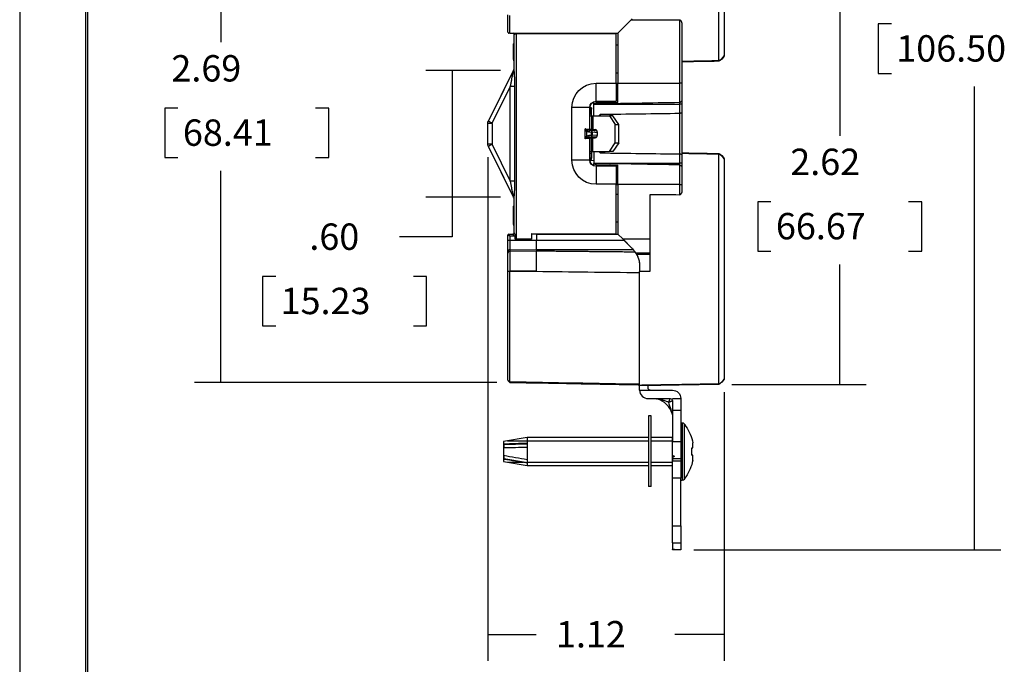
# Model space of a CAD drawing. Units: inches. Extents: x 0 to 17, y 0 to 11.
# Drawn here: x 0 to 4.7, y 5.3 to 8.4 of the extents above; entities that cross this region are included whole.
import ezdxf
from ezdxf.lldxf.tags import DXFTag

# ---------------------------------------------------------------- set-up
doc = ezdxf.new("R2010")
doc.units = ezdxf.units.IN
doc.header["$MEASUREMENT"] = 0
for name, color, linetype in [('border', 7, 'Continuous'), ('dims', 7, 'Continuous'), ('geom', 7, 'Continuous')]:
    doc.layers.add(name, color=color, linetype=linetype)
doc.styles.add('blockfont', font='simplex.shx')
tags = doc.linetypes.add('DASHED', pattern=[25.72, 12.86, -12.86]).pattern_tags.tags
tags[6:7] = [DXFTag(74, 4), DXFTag(75, 0), DXFTag(340, '0'), DXFTag(46, 0.0), DXFTag(50, 0.0), DXFTag(44, 0.0), DXFTag(45, 0.0)]
tags[4:5] = [DXFTag(74, 4), DXFTag(75, 0), DXFTag(340, '0'), DXFTag(46, 0.0), DXFTag(50, 0.0), DXFTag(44, 0.0), DXFTag(45, 0.0)]

msp = doc.modelspace()

# ---------------------------------------------------------------- linework, layer by layer
at = {"layer": 'border', "color": 7}
for p, q in [((0, 11), (0, 0)), ((0.3125, 10.6875), (0.3125, 0.3125)), ((0.3225, 0.3225), (0.3225, 10.6775))]:
    msp.add_line(p, q, dxfattribs=at)
at = {"layer": 'dims', "color": 7}
for p, q in [((0.9542, 9.3545), (0.9542, 8.2735)), ((3.8893, 9.2772), (3.8893, 7.8303)), ((4.0712, 8.3601), (4.0712, 8.1257)), ((4.1337, 8.3601), (4.0712, 8.3601)), ((2.2799, 8.1395), (1.926, 8.1395)), ((2.051, 8.1395), (2.051, 7.3508)), ((4.0712, 8.1257), (4.1337, 8.1257)), ((4.5282, 5.8682), (4.5282, 8.0632)), ((0.6881, 7.961), (0.6881, 7.7266)), ((0.7506, 7.961), (0.6881, 7.961)), ((1.466, 7.961), (1.4035, 7.961)), ((1.466, 7.7266), (1.466, 7.961)), ((0.6881, 7.7266), (0.7506, 7.7266)), ((1.4035, 7.7266), (1.466, 7.7266)), ((2.2201, 7.7282), (2.2201, 5.3419)), ((0.9542, 6.6614), (0.9542, 7.6641)), ((2.2799, 7.54), (1.926, 7.54)), ((3.5003, 7.5178), (3.5003, 7.2835)), ((3.5628, 7.5178), (3.5003, 7.5178)), ((4.2782, 7.5178), (4.2157, 7.5178)), ((4.2782, 7.2835), (4.2782, 7.5178)), ((2.051, 7.3508), (1.801, 7.3508)), ((3.5003, 7.2835), (3.5628, 7.2835)), ((4.2157, 7.2835), (4.2782, 7.2835)), ((3.8893, 6.6523), (3.8893, 7.221)), ((1.1515, 7.1633), (1.1515, 6.929)), ((1.214, 7.1633), (1.1515, 7.1633)), ((1.9294, 7.1633), (1.8669, 7.1633)), ((1.9294, 6.929), (1.9294, 7.1633)), ((1.1515, 6.929), (1.214, 6.929)), ((1.8669, 6.929), (1.9294, 6.929)), ((2.2624, 6.6614), (0.8292, 6.6614)), ((3.378, 6.6523), (4.0143, 6.6523)), ((3.3401, 6.6148), (3.3401, 5.3419)), ((3.1976, 5.8682), (4.6532, 5.8682)), ((2.2201, 5.4669), (2.4495, 5.4669)), ((3.3401, 5.4669), (3.1068, 5.4669))]:
    msp.add_line(p, q, dxfattribs=at)
for points in [[(2.051, 8.1395), (2.0719, 8.0145), (2.0301, 8.0145), (2.051, 8.1395)], [(2.051, 7.54), (2.0301, 7.665), (2.0719, 7.665), (2.051, 7.54)], [(0.9542, 6.6614), (0.9333, 6.7864), (0.9752, 6.7864), (0.9542, 6.6614)], [(3.8893, 6.6523), (3.8684, 6.7773), (3.9102, 6.7773), (3.8893, 6.6523)], [(4.5282, 5.8682), (4.5073, 5.9932), (4.5491, 5.9932), (4.5282, 5.8682)], [(2.2201, 5.4669), (2.3451, 5.4878), (2.3451, 5.446), (2.2201, 5.4669)], [(3.3401, 5.4669), (3.2151, 5.446), (3.2151, 5.4878), (3.3401, 5.4669)]]:
    msp.add_solid(points, dxfattribs=at)
at = {"layer": 'geom', "color": 7}
for p, q in [((3.3155, 8.1868), (3.3155, 9.2737)), ((3.3401, 9.2522), (3.3401, 8.2083)), ((2.3151, 8.3207), (2.3151, 8.4026)), ((2.3251, 8.3157), (2.325, 8.3999)), ((2.9001, 8.3788), (2.8371, 8.3157)), ((2.9049, 8.3836), (2.9001, 8.3788)), ((3.1302, 8.0802), (3.1302, 8.38)), ((3.1401, 8.3648), (3.1401, 8.0802)), ((2.3251, 8.3157), (2.3201, 8.3157)), ((2.3251, 8.3157), (2.3443, 8.3157)), ((2.3443, 8.3157), (2.3551, 8.3157)), ((2.3551, 8.3157), (2.8281, 8.3157)), ((2.3551, 8.3138), (2.3551, 8.3157)), ((2.8281, 8.3138), (2.3551, 8.3138)), ((2.3551, 8.3138), (2.3551, 7.3397)), ((2.8281, 8.3157), (2.8371, 8.3157)), ((2.8281, 8.3088), (2.8281, 8.3157)), ((2.8281, 8.0791), (2.8281, 8.3138)), ((2.8371, 8.3157), (2.8371, 8.0802)), ((2.3401, 8.2661), (2.3451, 8.2661)), ((2.3401, 8.2661), (2.3401, 8.2649)), ((2.3479, 8.3107), (2.3451, 8.3107)), ((2.3451, 8.1344), (2.3451, 8.3107)), ((2.3401, 8.2647), (2.3401, 8.256)), ((2.3401, 8.2647), (2.3451, 8.2647)), ((2.3401, 8.256), (2.3451, 8.256)), ((2.3401, 8.256), (2.3401, 8.191)), ((2.8371, 8.2593), (2.8281, 8.2593)), ((2.3401, 8.191), (2.3451, 8.191)), ((2.3401, 8.1898), (2.3451, 8.1898)), ((2.3401, 8.1885), (2.3401, 8.1882)), ((2.3401, 8.1882), (2.3451, 8.1882)), ((2.2227, 7.9), (2.3424, 8.1395)), ((2.8281, 8.1287), (2.8371, 8.1287)), ((2.7331, 8.0791), (2.8281, 8.0791)), ((2.7331, 7.994), (2.7331, 8.0791)), ((2.8281, 8.0797), (2.8371, 8.0797)), ((2.8281, 8.0791), (2.8281, 7.994)), ((2.8371, 8.0802), (3.1302, 8.0802)), ((2.8371, 7.9883), (2.8371, 8.0802)), ((3.1302, 7.9875), (3.1302, 8.0802)), ((3.1401, 8.0802), (3.1302, 8.0802)), ((3.1401, 8.0802), (3.1401, 7.996)), ((2.2227, 7.9), (2.2972, 8.049)), ((2.3267, 8.0637), (2.2404, 7.8911)), ((2.3469, 8.0637), (2.3267, 8.0637)), ((2.3267, 7.6158), (2.3267, 8.0637)), ((2.3469, 8.0637), (2.3469, 7.6158)), ((2.7221, 7.9812), (2.7221, 7.9911)), ((2.7331, 7.994), (2.8281, 7.994)), ((2.7331, 7.994), (2.7331, 7.994)), ((2.7331, 7.9933), (2.8281, 7.9933)), ((2.7371, 7.9933), (2.7371, 7.9864)), ((2.8281, 8.0287), (2.8371, 8.0287)), ((2.8281, 7.9933), (2.8281, 7.994)), ((3.1301, 7.9797), (3.1301, 7.9875)), ((3.1401, 7.996), (3.1401, 7.9797)), ((2.6188, 7.7147), (2.6188, 7.9647)), ((2.7038, 7.9647), (2.6188, 7.9647)), ((2.7038, 7.8616), (2.7038, 7.9647)), ((2.7038, 7.9647), (2.7045, 7.9647)), ((2.7045, 7.8611), (2.7045, 7.9647)), ((2.7115, 7.9629), (2.7045, 7.9629)), ((2.7045, 7.9596), (2.7115, 7.9596)), ((2.7057, 7.9563), (2.7057, 7.9342)), ((2.7079, 7.9783), (2.7101, 7.9804)), ((2.7101, 7.9804), (2.7101, 7.9816)), ((2.7115, 7.9629), (2.7115, 7.9596)), ((2.7115, 7.9596), (2.7115, 7.956)), ((2.7115, 7.9338), (2.7115, 7.956)), ((2.7221, 7.9802), (2.7221, 7.9812)), ((2.7221, 7.9797), (2.7221, 7.9802)), ((2.7221, 7.9797), (3.1301, 7.9797)), ((2.7221, 7.9237), (2.7221, 7.9797)), ((3.1301, 7.9355), (3.1301, 7.9797)), ((3.1401, 7.9797), (3.1301, 7.9797)), ((3.1401, 7.9797), (3.1401, 7.9384)), ((3.1401, 7.9384), (3.1401, 7.7411)), ((2.7045, 7.9342), (2.7057, 7.9342)), ((2.7045, 7.9256), (2.7057, 7.9249)), ((2.7045, 7.9249), (2.7057, 7.9249)), ((2.7115, 7.9241), (2.7115, 7.9338)), ((2.7115, 7.9241), (2.7185, 7.9241)), ((2.7115, 7.9241), (2.7115, 7.8601)), ((2.7185, 7.9241), (2.7185, 7.8601)), ((2.7185, 7.9241), (2.7963, 7.9241)), ((2.7521, 7.9305), (2.7471, 7.9241)), ((2.7521, 7.9305), (2.7521, 7.9241)), ((2.7963, 7.9241), (2.8246, 7.8841)), ((2.8133, 7.9241), (2.7963, 7.9241)), ((2.8416, 7.8841), (2.8133, 7.9241)), ((3.13, 7.744), (3.13, 7.9355)), ((2.2399, 7.8888), (2.2201, 7.8888)), ((2.2201, 7.7907), (2.2201, 7.8888)), ((2.2201, 7.8438), (2.2201, 7.8888)), ((2.2201, 7.8888), (2.2201, 7.8888)), ((2.2399, 7.8888), (2.2399, 7.7907)), ((2.6822, 7.8634), (2.7038, 7.8616)), ((2.6822, 7.8161), (2.6822, 7.8634)), ((2.6936, 7.8587), (2.6886, 7.851)), ((2.6886, 7.851), (2.6886, 7.8284)), ((2.7008, 7.8572), (2.7001, 7.8472)), ((2.711, 7.8464), (2.7001, 7.8472)), ((2.7008, 7.8572), (2.7097, 7.8565)), ((2.7038, 7.8616), (2.7045, 7.8611)), ((2.7042, 7.8578), (2.7047, 7.8612)), ((2.7115, 7.8601), (2.7046, 7.8601)), ((2.7097, 7.8565), (2.7375, 7.8543)), ((2.7101, 7.8601), (2.7101, 7.8565)), ((2.7145, 7.8464), (2.711, 7.8464)), ((2.711, 7.8331), (2.711, 7.8464)), ((2.7115, 7.8601), (2.7185, 7.8601)), ((2.7398, 7.8447), (2.7145, 7.8466)), ((2.7145, 7.8464), (2.7145, 7.8331)), ((2.7185, 7.8601), (2.7292, 7.8601)), ((2.7221, 7.8555), (2.7221, 7.8601)), ((2.7398, 7.8351), (2.7398, 7.8451)), ((2.8246, 7.8841), (2.8416, 7.8841)), ((2.8246, 7.7961), (2.8246, 7.8841)), ((2.8416, 7.7961), (2.8416, 7.8841)), ((2.2201, 7.7907), (2.2201, 7.8357)), ((2.7038, 7.8179), (2.6822, 7.8161)), ((2.6936, 7.8208), (2.6886, 7.8284)), ((2.7001, 7.8323), (2.711, 7.8331)), ((2.7008, 7.8223), (2.7001, 7.8323)), ((2.7097, 7.823), (2.7008, 7.8223)), ((2.7047, 7.8183), (2.7038, 7.8213)), ((2.7045, 7.8184), (2.7038, 7.8179)), ((2.7038, 7.7147), (2.7038, 7.8179)), ((2.7115, 7.8201), (2.7044, 7.8201)), ((2.7045, 7.7147), (2.7045, 7.8184)), ((2.7371, 7.8251), (2.7097, 7.823)), ((2.7101, 7.823), (2.7101, 7.8201)), ((2.711, 7.8331), (2.7145, 7.8331)), ((2.7115, 7.8201), (2.7185, 7.8201)), ((2.7115, 7.7561), (2.7115, 7.8201)), ((2.7145, 7.8329), (2.7398, 7.8348)), ((2.7185, 7.7561), (2.7185, 7.8201)), ((2.7185, 7.8201), (2.7292, 7.8201)), ((2.7221, 7.8201), (2.7221, 7.824)), ((2.2399, 7.7907), (2.2201, 7.7907)), ((2.2201, 7.7907), (2.2201, 7.7907)), ((2.3424, 7.54), (2.2227, 7.7795)), ((2.2972, 7.6305), (2.2227, 7.7795)), ((2.2404, 7.7884), (2.3267, 7.6158)), ((2.7045, 7.7553), (2.7057, 7.7553)), ((2.7045, 7.7546), (2.7057, 7.7553)), ((2.7115, 7.7561), (2.7185, 7.7561)), ((2.7115, 7.7561), (2.7115, 7.7464)), ((2.7185, 7.7561), (2.7963, 7.7561)), ((2.7221, 7.7558), (2.7221, 7.6997)), ((2.7465, 7.7561), (2.7521, 7.749)), ((2.7521, 7.7561), (2.7521, 7.749)), ((2.7963, 7.7561), (2.8246, 7.7961)), ((2.8133, 7.7561), (2.7963, 7.7561)), ((2.8416, 7.7961), (2.8133, 7.7561)), ((2.8246, 7.7961), (2.8416, 7.7961)), ((2.7038, 7.7147), (2.6188, 7.7147)), ((2.7038, 7.7147), (2.6995, 7.7147)), ((2.7045, 7.746), (2.7057, 7.746)), ((2.7045, 7.7206), (2.7115, 7.7206)), ((2.7045, 7.7173), (2.7115, 7.7173)), ((2.7045, 7.7142), (2.7221, 7.7137)), ((2.7057, 7.7239), (2.7057, 7.746)), ((2.7115, 7.7464), (2.7115, 7.7242)), ((2.7115, 7.7206), (2.7115, 7.7242)), ((2.7115, 7.7173), (2.7115, 7.7206)), ((3.1301, 7.6997), (3.1301, 7.744)), ((3.1401, 7.7411), (3.1401, 7.6997)), ((3.3155, 6.6558), (3.3155, 7.7427)), ((3.3401, 7.7212), (3.3401, 6.6773)), ((2.7101, 7.6991), (2.7079, 7.7012)), ((2.7101, 7.6979), (2.7101, 7.6991)), ((2.7221, 7.6997), (3.1301, 7.6997)), ((2.7221, 7.6997), (2.7221, 7.6993)), ((2.7221, 7.6993), (2.7221, 7.6983)), ((2.7221, 7.6884), (2.7221, 7.6983)), ((2.8281, 7.6862), (2.7331, 7.6862)), ((2.7331, 7.6855), (2.7331, 7.6004)), ((2.8281, 7.6855), (2.7331, 7.6855)), ((2.7331, 7.6855), (2.7331, 7.6812)), ((2.7371, 7.6931), (2.7371, 7.6862)), ((2.8281, 7.6855), (2.8281, 7.6862)), ((2.8281, 7.6855), (2.8281, 7.6004)), ((2.8371, 7.5993), (2.8371, 7.6912)), ((3.1301, 7.692), (3.1301, 7.6997)), ((3.1401, 7.6997), (3.1301, 7.6997)), ((3.1302, 7.5993), (3.1302, 7.692)), ((3.1401, 7.6997), (3.1401, 7.6835)), ((3.1401, 7.6835), (3.1401, 7.5993)), ((2.3469, 7.6158), (2.3267, 7.6158)), ((2.8281, 7.6508), (2.8371, 7.6508)), ((2.8281, 7.6004), (2.7331, 7.6004)), ((2.8281, 7.3657), (2.8281, 7.6004)), ((2.8281, 7.5997), (2.8371, 7.5997)), ((2.8371, 7.5993), (2.8371, 7.3637)), ((3.1302, 7.5993), (2.8371, 7.5993)), ((3.1302, 7.5495), (3.1302, 7.5993)), ((3.1302, 7.5993), (3.1401, 7.5993)), ((3.1401, 7.5993), (3.1401, 7.5647)), ((2.3451, 7.3696), (2.3451, 7.5451)), ((2.8371, 7.5515), (2.8281, 7.5514)), ((2.9881, 7.5502), (2.9881, 7.1875)), ((2.3401, 7.4965), (2.3451, 7.4965)), ((2.3401, 7.4965), (2.3401, 7.4916)), ((2.3401, 7.4952), (2.3401, 7.4928)), ((2.3401, 7.4915), (2.3451, 7.4915)), ((2.3401, 7.4902), (2.3451, 7.4902)), ((2.3401, 7.4902), (2.3451, 7.4902)), ((2.3401, 7.4902), (2.3401, 7.4902)), ((2.3401, 7.4902), (2.3401, 7.4807)), ((2.3401, 7.4807), (2.3451, 7.4807)), ((2.3401, 7.4807), (2.3401, 7.4558)), ((2.3401, 7.4558), (2.3451, 7.4558)), ((2.3401, 7.4558), (2.3451, 7.4558)), ((2.3401, 7.4558), (2.3401, 7.4558)), ((2.3401, 7.4558), (2.3401, 7.4463)), ((2.3401, 7.4463), (2.3451, 7.4463)), ((2.3401, 7.4463), (2.3401, 7.4097)), ((2.3401, 7.4097), (2.3451, 7.4097)), ((2.3401, 7.4084), (2.3451, 7.4084)), ((2.8371, 7.4202), (2.8281, 7.4202)), ((2.3151, 7.3353), (2.3151, 7.3587)), ((2.3151, 7.3587), (2.3151, 7.3587)), ((2.3151, 7.3353), (2.3249, 7.3353)), ((2.3151, 7.2814), (2.3151, 7.3353)), ((2.3201, 7.3637), (2.3401, 7.3637)), ((2.3249, 7.3537), (2.3249, 7.3353)), ((2.3399, 7.3537), (2.3249, 7.3537)), ((2.3249, 7.3353), (2.3249, 7.2901)), ((2.3249, 7.3353), (2.4501, 7.3353)), ((2.3448, 7.367), (2.3401, 7.3637)), ((2.3451, 7.3687), (2.3451, 7.3688)), ((2.3451, 7.3688), (2.3451, 7.3687)), ((2.3501, 7.3397), (2.3501, 7.3577)), ((2.3551, 7.3397), (2.3501, 7.3397)), ((2.4267, 7.3397), (2.3551, 7.3397)), ((2.4267, 7.3657), (2.4267, 7.3397)), ((2.4267, 7.3657), (2.8281, 7.3657)), ((2.4501, 7.3637), (2.4501, 7.3353)), ((2.4501, 7.3637), (2.8281, 7.3637)), ((2.4501, 7.292), (2.4501, 7.3353)), ((2.4501, 7.3353), (2.8655, 7.3353)), ((2.8281, 7.3657), (2.8281, 7.3637)), ((2.8281, 7.3637), (2.8371, 7.3637)), ((2.8371, 7.3637), (2.8596, 7.3412)), ((2.9049, 7.2959), (2.8596, 7.3412)), ((2.8596, 7.3412), (2.9881, 7.3412)), ((2.8655, 7.3353), (2.9049, 7.2959)), ((2.3249, 7.2901), (2.4501, 7.292)), ((2.3249, 7.2901), (2.3249, 7.2832)), ((2.3249, 7.2832), (2.4501, 7.2851)), ((2.4501, 7.292), (2.9087, 7.292)), ((2.4501, 7.292), (2.4501, 7.2851)), ((2.3151, 7.2746), (2.3151, 7.2814)), ((2.9881, 7.2732), (2.9221, 7.2742)), ((2.9246, 7.2699), (2.9881, 7.269)), ((2.9267, 7.2663), (2.9278, 7.2638)), ((2.9401, 7.211), (2.9401, 7.1874)), ((2.3151, 6.6714), (2.3151, 7.1894)), ((2.3249, 6.665), (2.3249, 7.1892)), ((2.9881, 7.1875), (2.9401, 7.1874)), ((2.9401, 6.6492), (2.9401, 7.1874)), ((2.9401, 6.6247), (2.9401, 6.6454)), ((2.9801, 6.6347), (2.9801, 6.6468)), ((2.9401, 6.6247), (2.9901, 6.6247)), ((2.9801, 6.5847), (3.0851, 6.5847)), ((2.9901, 6.6247), (3.0951, 6.6247)), ((3.0951, 6.5847), (3.1351, 6.5847)), ((3.1351, 6.5847), (3.1351, 6.5297)), ((3.0951, 6.5747), (3.0951, 6.5297)), ((2.9821, 6.5038), (2.9821, 6.1688)), ((2.9951, 6.5038), (2.9821, 6.5038)), ((2.9951, 6.1688), (2.9951, 6.5038)), ((3.0951, 6.5297), (3.1351, 6.5297)), ((3.0951, 6.5297), (3.0951, 6.3809)), ((3.1351, 6.5297), (3.1351, 6.3809)), ((3.1423, 6.469), (3.1351, 6.469)), ((3.1423, 6.469), (3.1423, 6.3338)), ((3.1521, 6.3338), (3.1521, 6.4643)), ((3.1591, 6.4531), (3.1591, 6.455)), ((2.4071, 6.3998), (2.2951, 6.381)), ((2.4071, 6.3998), (2.4071, 6.3727)), ((2.9821, 6.3998), (2.4071, 6.3998)), ((3.0946, 6.3998), (2.9951, 6.3998)), ((3.0951, 6.4002), (3.0946, 6.3998)), ((3.0946, 6.3998), (3.0946, 6.2678)), ((2.2951, 6.381), (2.2951, 6.3338)), ((2.2965, 6.3663), (2.2957, 6.3691)), ((2.4076, 6.3693), (2.2965, 6.3663)), ((2.2965, 6.3663), (2.2965, 6.3528)), ((2.4071, 6.3546), (2.4071, 6.2951)), ((3.0951, 6.3172), (3.0951, 6.3809)), ((3.0951, 6.3809), (3.1351, 6.3809)), ((3.1351, 6.3809), (3.1351, 6.3012)), ((3.1853, 6.3506), (3.1853, 6.317)), ((2.2951, 6.3338), (2.2951, 6.2865)), ((2.2965, 6.3145), (2.2965, 6.3012)), ((3.0951, 6.3072), (3.0951, 6.3172)), ((3.0951, 6.3012), (3.0951, 6.3072)), ((3.1423, 6.3338), (3.1423, 6.1985)), ((3.1521, 6.2033), (3.1521, 6.3338)), ((2.2951, 6.2865), (2.4071, 6.2678)), ((2.2965, 6.3012), (2.2957, 6.2984)), ((2.2965, 6.3012), (2.408, 6.2822)), ((2.4071, 6.2807), (2.4071, 6.2678)), ((2.4071, 6.2678), (2.9821, 6.2678)), ((2.9951, 6.2678), (3.0946, 6.2678)), ((3.0946, 6.2678), (3.0951, 6.2674)), ((3.0951, 6.3012), (3.1351, 6.3012)), ((3.0951, 6.3012), (3.0951, 6.2877)), ((3.1351, 6.2877), (3.0951, 6.2877)), ((3.0951, 6.2082), (3.0951, 6.2877)), ((3.1351, 6.3012), (3.1351, 6.2877)), ((3.1351, 6.2877), (3.1351, 6.2082)), ((3.1591, 6.2144), (3.1591, 6.2126)), ((2.9951, 6.1688), (2.9821, 6.1688)), ((3.0951, 5.9814), (3.0951, 6.2082)), ((3.1351, 6.2082), (3.0951, 6.2082)), ((3.1351, 5.9814), (3.1351, 6.2082)), ((3.1351, 6.1985), (3.1423, 6.1985)), ((3.0951, 5.9019), (3.0951, 5.9814)), ((3.0951, 5.9814), (3.1351, 5.9814)), ((3.1351, 5.9814), (3.1351, 5.9019)), ((3.0951, 5.9019), (3.1351, 5.9019)), ((3.0951, 5.9019), (3.0951, 5.8712)), ((3.1351, 5.9019), (3.1351, 5.8682)), ((3.0951, 5.8705), (3.0951, 5.8712)), ((3.0951, 5.8705), (3.0951, 5.8682)), ((3.1351, 5.8682), (3.0951, 5.8682))]:
    msp.add_line(p, q, dxfattribs=at)
at = {"layer": 'geom', "color": 7, "linetype": 'DASHED'}
for p, q in [((2.3139, 6.3842), (2.982, 6.3842)), ((2.995, 6.3842), (3.0946, 6.3842)), ((2.3139, 6.2834), (2.39, 6.2834)), ((2.4079, 6.2834), (2.982, 6.2834)), ((2.995, 6.2834), (3.0946, 6.2834))]:
    msp.add_line(p, q, dxfattribs=at)
at = {"layer": 'geom', "color": 7}
for centre, radius, start, end in [((2.3401, 8.3107), 0.005, 0, 90), ((2.3201, 8.1507), 0.025, -26.5651, 0), ((2.7115, 7.9451), 0.021, 253.9826, 270), ((2.3201, 7.5288), 0.025, 0, 26.5651), ((2.9801, 6.6247), 0.04, 180, 270), ((2.9935, 6.4832), 0.105, 16.8137, 73.1863), ((3.1423, 6.4565), 0.0125, 38.4271, 90), ((2.9876, 6.3338), 0.21, 35.2475, 38.4271), ((2.9876, 6.3338), 0.21, 321.5729, 324.7525), ((3.1423, 6.211), 0.0125, 270, 321.5729)]:
    msp.add_arc(centre, radius, start, end, dxfattribs=at)
at = {"layer": 'geom', "color": 7, "extrusion": (0, 0, -1)}
for centre, radius, start, end in [((-2.7331, 7.9647), 0.1143, 0, 90), ((-2.7331, 7.9647), 0.0293, 0, 90), ((-2.7331, 7.9647), 0.0285, 0, 90), ((-2.2451, 7.8888), 0.025, 0, 26.5651), ((-2.2449, 7.8888), 0.005, 0, 26.5651), ((-2.2451, 7.7907), 0.025, -26.5651, 0), ((-2.2449, 7.7907), 0.005, -26.5651, 0), ((-2.7115, 7.7351), 0.021, 73.9826, 90), ((-2.7331, 7.7147), 0.1143, -90, 0), ((-2.7331, 7.7147), 0.0293, -90, 0), ((-2.7331, 7.7147), 0.0285, -90, 0), ((-2.3201, 7.3587), 0.005, 0, 90), ((-2.3399, 7.3687), 0.015, 227.264, 270), ((-2.3401, 7.3687), 0.005, 180, 270), ((-2.9901, 6.6347), 0.01, -90, 0), ((-3.0166, 6.5597), 0.025, 90, 106.8137), ((-3.0951, 6.5847), 0.04, 90, 180), ((-3.0701, 6.5063), 0.025, 163.1863, 180), ((-2.9876, 6.3338), 0.2089, 145.163, 168.6832), ((-2.9876, 6.3338), 0.2089, 191.5617, 214.837)]:
    msp.add_arc(centre, radius, start, end, dxfattribs=at)
at = {"layer": 'geom', "color": 7, "extrusion": (-1.22461e-16, -4.30371e-31, -1)}
msp.add_arc((-3.0851, 6.5747), 0.01, 90, 180, dxfattribs=at)
at = {"layer": 'geom', "color": 7}
for centre, major_axis, ratio, start_param, end_param in [((2.3443, 8.3107), (0, 0.005), 0.720075, 4.712389, 6.283185), ((2.3401, 8.3108), (0.005, 0), 0.999999, 0, 0.262467), ((3.3151, 8.2032), (-0.0003, 0.02), 0.005376, 3.141593, 3.73899), ((2.3201, 8.1344), (0.025, 0), 0.565062, 5.561949, 6.283185), ((2.7115, 7.964), (-0.021, 0), 0.382683, 1.291239, 1.570796), ((2.2406, 7.8911), (0.0179, -0.0089), 0.003903, 3.141593, 4.704584), ((2.7115, 7.9419), (-0.021, 0), 0.382683, 1.291239, 1.570796), ((2.711, 7.8466), (-0.00499, 0.00027), 0.054253, 3.928467, 4.71117), ((2.7292, 7.8451), (0, -0.015), 0.707107, 1.570796, 3.141593), ((2.711, 7.8329), (0.00499, 0.00027), 0.054253, 4.713608, 5.496311), ((2.7292, 7.8351), (0, 0.015), 0.707107, 3.141593, 4.712389), ((2.2406, 7.7884), (0.0179, 0.0089), 0.003903, 1.578602, 3.141593), ((2.7115, 7.7383), (-0.021, 0), 0.382683, 4.712389, 4.991946), ((2.7115, 7.7161), (-0.021, 0), 0.382683, 4.712389, 4.991946), ((3.3151, 7.7263), (0.0003, 0.02), 0.005376, 5.685788, 6.283185), ((2.3201, 7.5451), (-0.025, 0), 0.565062, 3.141593, 3.862829), ((2.3201, 7.3587), (0.005, 0), 0.999848, 1.571101, 3.141593), ((2.3401, 7.3537), (0, -0.01), 0.017452, 3.141593, 4.712389), ((2.3251, 7.2814), (-0.01, 0), 0.866025, 4.729842, 6.283185), ((2.3251, 7.2746), (-0.01, 0), 0.866025, 4.729842, 6.283185), ((2.3251, 7.1894), (-0.01, 0), 0.002991, 0, 1.553343), ((2.3251, 7.1894), (0.01, 0), 0.015345, 3.141593, 4.694936), ((2.3251, 7.1894), (0, -0.01), 0.017452, 4.715383, 4.727735), ((3.3151, 6.6722), (-0.0003, 0.02), 0.005376, 3.141593, 3.73899), ((2.9872, 6.3397), (0.2095, 0.0128), 0.01742, 5.950881, 6.059086), ((2.9865, 6.3627), (-0.2062, -0.0073), 0.672408, 3.007204, 3.176191), ((3.105, 6.4496), (-0.0712, 0.1424), 0.612372, 2.367963, 2.456873), ((3.105, 6.4495), (0.0712, 0.1424), 0.612372, 3.737515, 3.82643), ((2.9872, 6.3279), (0.2095, -0.0128), 0.01742, 0.216794, 0.332304), ((2.9865, 6.3061), (0.2062, -0.0076), 0.706864, 6.237745, 6.404204), ((5.3736, 13.3324), (3.5685, 7.1371), 0.612372, 3.410623, 3.412559), ((0.8324, 13.3462), (-3.5751, 7.1502), 0.612372, 2.868695, 2.870626)]:
    msp.add_ellipse(centre, major_axis=major_axis, ratio=ratio, start_param=start_param, end_param=end_param, dxfattribs=at)
at = {"layer": 'geom', "color": 7, "extrusion": (0, 0, -1)}
for centre, major_axis, ratio, start_param, end_param in [((2.3201, 8.05), (0.0224, 0.0894), 0.00023, 6.282152, 6.858296), ((2.6963, 8.0802), (0.1023, 0), 0.999848, 1.16053, 1.315883), ((-5.1838, 7.9797), (9.74, 0), 0.008727, 0.547992, 0.61846), ((2.7089, 7.8465), (0.00077, 0.00997), 0.206674, 0, 1.516503), ((2.7089, 7.8465), (0.00077, 0.00997), 0.559705, 0, 1.516503), ((2.716, 7.846), (0.0003, 0.01), 0.500489, 4.7381, 4.792393), ((2.7195, 7.846), (0.00354, -0.00382), 0.925986, 2.356194, 2.410487), ((2.7089, 7.833), (0.00077, -0.00997), 0.559705, 4.766682, 6.283185), ((2.7089, 7.833), (0.00077, -0.00997), 0.206674, 4.766682, 6.283185), ((2.716, 7.8335), (0.0003, -0.01), 0.500489, 1.490792, 1.545086), ((2.7195, 7.8335), (0.00354, 0.00382), 0.925986, 3.872694, 3.926988), ((-5.1838, 7.6997), (9.74, 0), 0.008727, 5.664725, 5.735193), ((2.6963, 7.5993), (0.1023, 0), 0.999848, 4.967303, 5.122655), ((2.3201, 7.6295), (0.0224, -0.0894), 0.00023, 5.708074, 6.284218), ((2.3251, 7.3537), (0.01, -0.005), 0.006981, 1.584759, 3.138102), ((2.3251, 7.3537), (0.005, -0.01), 0.013962, 1.577778, 3.131121), ((2.7131, 7.3657), (0.2864, 0), 0.017455, 2.734592, 3.141593), ((2.3037, 6.333), (0.0049, -0.0487), 0.13413, 2.00424, 2.419658), ((2.4186, 6.3338), (0.0066, -0.066), 0.134115, 1.904502, 2.213539), ((2.3037, 6.3346), (0.0049, 0.0487), 0.13413, 3.861924, 4.277342), ((2.4186, 6.3338), (0.0066, 0.066), 0.134115, 3.762576, 4.071613)]:
    msp.add_ellipse(centre, major_axis=major_axis, ratio=ratio, start_param=start_param, end_param=end_param, dxfattribs=at)
at = {"layer": 'geom', "color": 7}
for points, degree in [([(2.9001, 8.3788), (2.9768, 8.3792), (3.0535, 8.3796), (3.1302, 8.38)], 3), ([(3.1302, 8.38), (3.1351, 8.379), (3.1401, 8.3648)], 2), ([(2.3151, 8.3207), (2.3201, 8.3157)], 1), ([(2.3551, 8.3138), (2.3479, 8.3107)], 1), ([(3.3155, 8.1868), (3.3235, 8.188), (3.3388, 8.2015), (3.3401, 8.2083)], 3), ([(3.3401, 8.2083), (3.3388, 8.2004), (3.3235, 8.1847), (3.3155, 8.1833)], 3), ([(3.1301, 7.9875), (2.9941, 7.9851), (2.8581, 7.9827), (2.7221, 7.9802)], 3), ([(2.7371, 7.9864), (2.7704, 7.987), (2.8037, 7.9877), (2.8371, 7.9883)], 3), ([(3.1301, 7.9875), (3.1301, 7.9875), (3.1302, 7.9875), (3.1302, 7.9875)], 3), ([(3.1401, 7.996), (3.1368, 7.9896), (3.1302, 7.9875)], 2), ([(3.1401, 7.9384), (3.1301, 7.9355)], 1), ([(3.13, 7.9355), (3.13, 7.9355), (3.13, 7.9355), (3.1301, 7.9355)], 3), ([(2.6886, 7.851), (2.6822, 7.8634)], 1), ([(2.6822, 7.8634), (2.6936, 7.8587)], 1), ([(2.7001, 7.8472), (2.6886, 7.851)], 1), ([(2.6936, 7.8587), (2.7008, 7.8572)], 1), ([(2.6822, 7.8161), (2.6886, 7.8284)], 1), ([(2.6936, 7.8208), (2.6822, 7.8161)], 1), ([(2.6886, 7.8284), (2.7001, 7.8323)], 1), ([(2.7008, 7.8223), (2.6936, 7.8208)], 1), ([(2.7077, 7.8229), (2.7038, 7.8179)], 1), ([(3.1301, 7.744), (3.13, 7.744), (3.13, 7.744), (3.13, 7.744)], 3), ([(3.1401, 7.7411), (3.1301, 7.744)], 1), ([(3.3155, 7.7462), (3.3235, 7.7448), (3.3388, 7.7291), (3.3401, 7.7212)], 3), ([(3.3401, 7.7212), (3.3388, 7.728), (3.3235, 7.7415), (3.3155, 7.7427)], 3), ([(3.1301, 7.692), (2.9941, 7.6944), (2.8581, 7.6968), (2.7221, 7.6993)], 3), ([(2.7371, 7.6931), (2.7704, 7.6925), (2.8037, 7.6918), (2.8371, 7.6912)], 3), ([(3.1302, 7.692), (3.1302, 7.692), (3.1301, 7.692), (3.1301, 7.692)], 3), ([(3.1302, 7.692), (3.1357, 7.6906), (3.1401, 7.6835)], 2), ([(3.1401, 7.5647), (3.1388, 7.557), (3.1302, 7.5495)], 2), ([(3.1302, 7.5495), (3.0828, 7.5498), (3.0355, 7.55), (2.9881, 7.5502)], 3), ([(2.3451, 7.3696), (2.3501, 7.3577)], 1), ([(2.4501, 7.2846), (2.4501, 7.2848), (2.4501, 7.285), (2.4501, 7.2851)], 3), ([(2.4501, 7.2851), (2.6818, 7.2828), (2.918, 7.2805)], 2), ([(2.9049, 7.2959), (2.9087, 7.292)], 1), ([(2.9132, 7.2867), (2.9049, 7.2959)], 1), ([(2.918, 7.2805), (2.9087, 7.292)], 1), ([(2.9236, 7.2726), (2.9135, 7.2866)], 1), ([(2.9284, 7.2636), (2.9236, 7.2726)], 1), ([(2.9284, 7.2636), (2.9311, 7.2572)], 1), ([(2.9318, 7.2549), (2.9316, 7.2557), (2.9313, 7.2564), (2.9311, 7.2572)], 3), ([(2.4501, 7.1892), (2.4083, 7.1892), (2.3666, 7.1892), (2.3249, 7.1892)], 3), ([(2.4501, 7.1893), (2.4501, 7.1893), (2.4501, 7.1892), (2.4501, 7.1892)], 3), ([(2.4501, 7.1893), (2.4501, 7.1893), (2.4501, 7.1893), (2.4501, 7.1893)], 3), ([(2.4501, 7.1879), (2.4501, 7.1884), (2.4501, 7.1888), (2.4501, 7.1892)], 3), ([(2.4501, 7.1879), (2.6134, 7.186), (2.7767, 7.184), (2.9401, 7.1821)], 3), ([(3.3155, 6.6558), (3.3235, 6.657), (3.3388, 6.6705), (3.3401, 6.6773)], 3), ([(3.3401, 6.6773), (3.3388, 6.6694), (3.3235, 6.6537), (3.3155, 6.6523)], 3), ([(2.3151, 6.6714), (2.3249, 6.665)], 1), ([(2.3151, 6.6714), (2.3249, 6.6614)], 1), ([(2.3249, 6.665), (2.5299, 6.6614), (2.735, 6.6578), (2.9401, 6.6542)], 3), ([(2.3249, 6.665), (2.3249, 6.6627), (2.3249, 6.6614), (2.3249, 6.6614)], 3), ([(2.9401, 6.6464), (2.9401, 6.647), (2.9401, 6.648), (2.9401, 6.6492)], 3), ([(2.9881, 6.6466), (2.9881, 6.6466), (2.9881, 6.6467), (2.9881, 6.6469)], 3), ([(3.0777, 6.5674), (3.0826, 6.5779), (3.0851, 6.5847)], 2), ([(3.0777, 6.5674), (3.0883, 6.5723), (3.0951, 6.5747)], 2), ([(3.0943, 6.512), (3.0933, 6.5165), (3.0862, 6.5439), (3.0777, 6.5674)], 3), ([(2.2957, 6.3528), (2.3328, 6.3535), (2.3699, 6.3541), (2.4071, 6.3546)], 3), ([(2.2957, 6.2984), (2.3328, 6.2925), (2.3699, 6.2866), (2.4071, 6.2807)], 3)]:
    msp.add_open_spline(points, degree=degree, dxfattribs=at)
for points, degree, knots in [([(3.1401, 8.1837), (3.1534, 8.1839), (3.1667, 8.1842), (3.2252, 8.1852), (3.2704, 8.186), (3.3155, 8.1868)], 3, [0, 0, 0, 0, 0.227965, 0.227965, 1, 1, 1, 1]), ([(3.3155, 8.1833), (3.2862, 8.1828), (3.257, 8.1823), (3.1985, 8.1813), (3.1693, 8.1807), (3.1401, 8.1802)], 3, [0, 0, 0, 0, 0.500185, 0.500185, 1, 1, 1, 1]), ([(2.3267, 8.0637), (2.328, 8.0689), (2.3292, 8.074), (2.3314, 8.0843), (2.3324, 8.0895), (2.3342, 8.0999), (2.335, 8.105), (2.3367, 8.1152), (2.3376, 8.1202), (2.3388, 8.1251)], 3, [0, 0, 0, 0, 0.25, 0.25, 0.5, 0.5, 0.75, 0.75, 1, 1, 1, 1]), ([(2.3451, 8.1344), (2.3451, 8.1286), (2.3453, 8.1227), (2.3457, 8.111), (2.346, 8.1051), (2.3467, 8.0874), (2.3469, 8.0756), (2.3469, 8.0637)], 3, [0, 0, 0, 0, 0.25, 0.25, 0.5, 0.5, 1, 1, 1, 1]), ([(3.1401, 7.7493), (3.1693, 7.7487), (3.1985, 7.7482), (3.257, 7.7472), (3.2862, 7.7467), (3.3155, 7.7462)], 3, [0, 0, 0, 0, 0.499815, 0.499815, 1, 1, 1, 1]), ([(3.3155, 7.7427), (3.3022, 7.743), (3.2888, 7.7432), (3.2304, 7.7442), (3.1852, 7.745), (3.1401, 7.7458)], 3, [0, 0, 0, 0, 0.227965, 0.227965, 1, 1, 1, 1]), ([(2.3388, 7.5544), (2.3376, 7.5593), (2.3367, 7.5643), (2.335, 7.5744), (2.3342, 7.5796), (2.3324, 7.59), (2.3314, 7.5951), (2.3292, 7.6055), (2.328, 7.6106), (2.3267, 7.6158)], 3, [0, 0, 0, 0, 0.25, 0.25, 0.5, 0.5, 0.75, 0.75, 1, 1, 1, 1]), ([(2.3469, 7.6158), (2.3469, 7.6039), (2.3467, 7.5921), (2.346, 7.5744), (2.3457, 7.5685), (2.3453, 7.5567), (2.3451, 7.5509), (2.3451, 7.5451)], 3, [0, 0, 0, 0, 0.5, 0.5, 0.75, 0.75, 1, 1, 1, 1]), ([(2.3451, 7.3687), (2.3451, 7.3688), (2.3451, 7.3688), (2.3451, 7.3691), (2.3451, 7.3694), (2.3451, 7.3696)], 3, [0, 0, 0, 0, 0.081633, 0.081633, 1, 1, 1, 1]), ([(2.3249, 7.2844), (2.3249, 7.2798), (2.3249, 7.2693), (2.3249, 7.2394), (2.3249, 7.2129), (2.3249, 7.1894)], 3, [0, 0, 0, 0, 0.0625, 0.25, 1, 1, 1, 1]), ([(2.4501, 7.1893), (2.4501, 7.2037), (2.4501, 7.2316), (2.4501, 7.2567), (2.4501, 7.2773), (2.4501, 7.2846)], 2, [0, 0, 0, 0.249596, 0.499731, 0.749865, 1, 1, 1]), ([(2.3151, 7.1894), (2.3151, 7.2003), (2.3151, 7.2113), (2.3151, 7.2319), (2.3151, 7.2417), (2.3151, 7.2599), (2.3151, 7.2684), (2.3151, 7.2746)], 3, [0, 0, 0, 0, 0.319984, 0.319984, 0.638675, 0.638675, 1, 1, 1, 1]), ([(2.9179, 7.2805), (2.9206, 7.2767), (2.9232, 7.2726), (2.9266, 7.2663), (2.9287, 7.2621), (2.9305, 7.2579), (2.9323, 7.2537), (2.935, 7.246), (2.9368, 7.2396), (2.9387, 7.2296), (2.9393, 7.225), (2.9398, 7.2205), (2.9401, 7.2159), (2.9401, 7.2113)], 3, [0, 0, 0, 0, 0.25, 0.25, 0.375, 0.375, 0.5, 0.5, 0.75, 0.75, 0.875, 0.875, 1, 1, 1, 1]), ([(2.9246, 7.2699), (2.9268, 7.2659), (2.9289, 7.2617), (2.9307, 7.2575), (2.9324, 7.2532), (2.9339, 7.2489), (2.9353, 7.2445), (2.9366, 7.2401), (2.9377, 7.2356), (2.9388, 7.2285), (2.9394, 7.2239), (2.9398, 7.2193), (2.94, 7.2147), (2.9401, 7.2101)], 3, [0, 0, 0, 0, 0.25, 0.25, 0.375, 0.375, 0.5, 0.5, 0.75, 0.75, 0.875, 0.875, 1, 1, 1, 1]), ([(2.3249, 7.1894), (2.3415, 7.1894), (2.3581, 7.1893), (2.3998, 7.1893), (2.4249, 7.1893), (2.4501, 7.1893)], 3, [0, 0, 0, 0, 0.397942, 0.397942, 1, 1, 1, 1]), ([(2.3249, 6.6614), (2.4274, 6.6596), (2.5305, 6.6578), (2.5944, 6.6567), (2.599, 6.6566), (2.6036, 6.6565), (2.6082, 6.6565), (2.6128, 6.6564), (2.6174, 6.6563), (2.622, 6.6562), (2.6266, 6.6561), (2.6312, 6.6561), (2.6358, 6.656), (2.6404, 6.6559), (2.645, 6.6558), (2.6635, 6.6555), (2.6911, 6.655), (2.7188, 6.6545), (2.7464, 6.654), (2.7741, 6.6536), (2.8018, 6.6531), (2.8294, 6.6526), (2.8571, 6.6521), (2.8847, 6.6516), (2.9124, 6.6511), (2.9308, 6.6508), (2.9401, 6.6507)], 3, [0, 0, 0, 0, 0.5, 0.502727, 0.504091, 0.504773, 0.505114, 0.505285, 0.50537, 0.505412, 0.505434, 0.505444, 0.50545, 0.505452, 0.505455, 0.550408, 0.595362, 0.640317, 0.685273, 0.73023, 0.775189, 0.820149, 0.86511, 0.910072, 0.955035, 1, 1, 1, 1]), ([(2.9401, 6.6492), (2.9534, 6.6494), (2.9667, 6.6496), (3.0334, 6.6508), (3.0867, 6.6518), (3.1985, 6.6537), (3.257, 6.6547), (3.3155, 6.6558)], 3, [0, 0, 0, 0, 0.106525, 0.106525, 0.532624, 0.532624, 1, 1, 1, 1]), ([(2.9881, 6.6469), (2.9803, 6.6468), (2.9724, 6.6468), (2.9564, 6.6466), (2.9483, 6.6465), (2.9401, 6.6464)], 3, [0, 0, 0, 0, 0.488021, 0.488021, 1, 1, 1, 1]), ([(3.3155, 6.6523), (3.2529, 6.6512), (3.1903, 6.6501), (3.0812, 6.6482), (3.0346, 6.6474), (2.9881, 6.6466)], 3, [0, 0, 0, 0, 0.573396, 0.573396, 1, 1, 1, 1]), ([(3.0777, 6.5674), (3.073, 6.5692), (3.0683, 6.571), (3.0589, 6.5743), (3.0542, 6.5759), (3.0449, 6.5787), (3.0388, 6.5804), (3.0343, 6.5815), (3.0207, 6.5843), (3.0253, 6.5834)], 3, [0, 0, 0, 0, 0.25, 0.25, 0.5, 0.5, 0.75, 0.75, 1, 1, 1, 1]), ([(2.4071, 6.3727), (2.3885, 6.3722), (2.3699, 6.3716), (2.3328, 6.3705), (2.3142, 6.3698), (2.2957, 6.3691)], 3, [0, 0, 0, 0, 0.5, 0.5, 1, 1, 1, 1]), ([(2.4071, 6.2951), (2.3885, 6.2982), (2.3699, 6.3014), (2.3328, 6.3079), (2.3142, 6.3113), (2.2957, 6.3147)], 3, [0, 0, 0, 0, 0.5, 0.5, 1, 1, 1, 1])]:
    msp.add_open_spline(points, degree=degree, knots=knots, dxfattribs=at)
for points, weights, degree in [([(2.7038, 7.8616), (2.7037, 7.857)], [1, 0.729813428522], 1), ([(2.3201, 7.3637), (2.3201, 7.3637), (2.3201, 7.3637)], [0.500009519413, 0.499990480587, 0.500009519413], 2), ([(2.4071, 6.3998), (2.4076, 6.3998), (2.4081, 6.3998)], [0.500000067186, 0.499999932814, 0.500000067186], 2), ([(2.4076, 6.3726), (2.4073, 6.3726), (2.4071, 6.3727)], [0.500000073514, 0.499999926486, 0.500000073514], 2), ([(2.4071, 6.3546), (2.4076, 6.3546), (2.4081, 6.3546)], [0.500000071208, 0.499999928792, 0.500000071208], 2), ([(2.4076, 6.295), (2.4073, 6.2951), (2.4071, 6.2951)], [0.500000024718, 0.499999975282, 0.500000024718], 2), ([(2.4071, 6.2807), (2.4076, 6.2806), (2.4081, 6.2806)], [0.500000048909, 0.499999951091, 0.500000048909], 2)]:
    msp.add_rational_spline(points, weights, degree=degree, dxfattribs=at)

# ---------------------------------------------------------------- texts
at = {"layer": 'dims', "color": 7, "style": 'blockfont'}
for s, p in [('106.50', (4.1571, 8.1817)), ('2.69', (0.7193, 8.0873)), ('68.41', (0.774, 7.7826)), ('2.62', (3.6544, 7.6441)), ('66.67', (3.5863, 7.3395)), ('.60', (1.3736, 7.2896)), ('15.23', (1.2374, 6.985)), ('1.12', (2.5433, 5.4057))]:
    msp.add_text(s, height=0.125, dxfattribs=at).set_placement(p)

doc.saveas('drawing.dxf')
